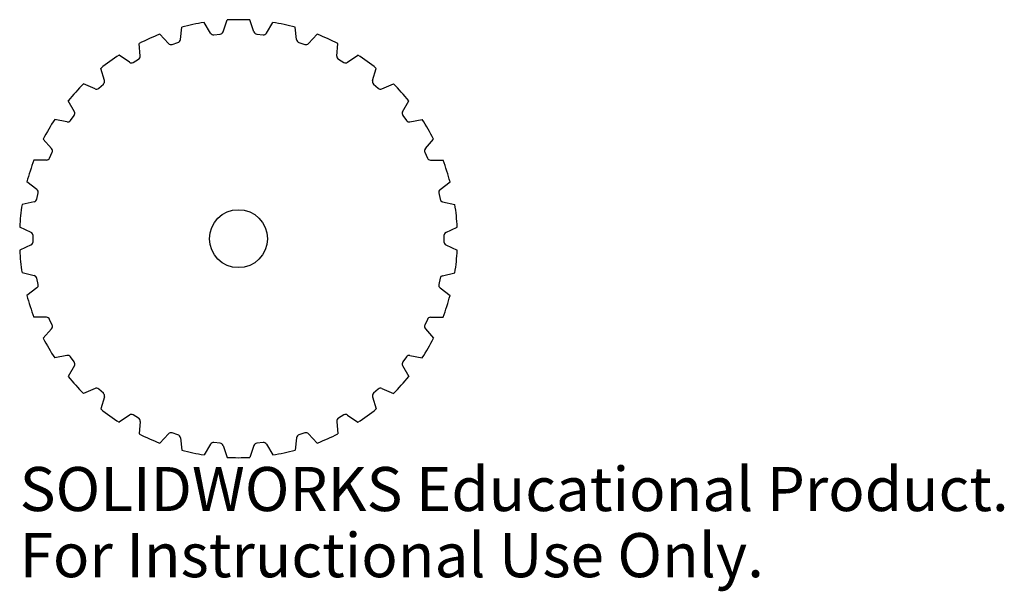
# Model space of a CAD drawing. Units: inches. Extents: x -0.94 to 3.3, y -1.52 to 0.94.
import ezdxf

# ---------------------------------------------------------------- set-up
doc = ezdxf.new("R2010")
doc.units = ezdxf.units.IN
doc.header["$MEASUREMENT"] = 0
doc.styles.add('SLDTEXTSTYLE0', font='TXT', dxfattribs={"width": 0.7})

msp = doc.modelspace()

# ---------------------------------------------------------------- linework, layer by layer
at = {"color": 7, "linetype": 'Continuous', "lineweight": 25}
for p, q in [((-0.0667, 0.8924), (-0.049, 0.9437)), ((0.0667, 0.8924), (0.049, 0.9437)), ((-0.2507, 0.8591), (-0.2441, 0.9128)), ((-0.1204, 0.8868), (-0.1483, 0.9332)), ((0.1204, 0.8868), (0.1483, 0.9332)), ((0.2507, 0.8591), (0.2441, 0.9128)), ((-0.3021, 0.8424), (-0.339, 0.882)), ((-0.1059, 0.8796), (-0.0793, 0.8824)), ((0.0793, 0.8824), (0.1059, 0.8796)), ((0.3021, 0.8424), (0.339, 0.882)), ((-0.4239, 0.7882), (-0.4286, 0.8421)), ((-0.2865, 0.8384), (-0.261, 0.8466)), ((0.261, 0.8466), (0.2865, 0.8384)), ((0.4239, 0.7882), (0.4286, 0.8421)), ((-0.4706, 0.7612), (-0.515, 0.7922)), ((-0.4545, 0.7605), (-0.4313, 0.7739)), ((0.4313, 0.7739), (0.4545, 0.7605)), ((0.4706, 0.7612), (0.515, 0.7922)), ((-0.5785, 0.6828), (-0.5943, 0.7346)), ((0.5785, 0.6828), (0.5943, 0.7346)), ((-0.6186, 0.6467), (-0.6685, 0.6679)), ((-0.6027, 0.6494), (-0.5828, 0.6673)), ((0.5828, 0.6673), (0.6027, 0.6494)), ((0.6186, 0.6467), (0.6685, 0.6679)), ((-0.7078, 0.5476), (-0.7341, 0.595)), ((0.7078, 0.5476), (0.7341, 0.595)), ((-0.7396, 0.5039), (-0.7927, 0.5143)), ((-0.7246, 0.5099), (-0.7088, 0.5315)), ((0.7088, 0.5315), (0.7246, 0.5099)), ((0.7396, 0.5039), (0.7927, 0.5143)), ((-0.8062, 0.3885), (-0.8417, 0.4294)), ((0.8062, 0.3885), (0.8417, 0.4294)), ((-0.8147, 0.3481), (-0.8038, 0.3726)), ((0.8038, 0.3726), (0.8147, 0.3481)), ((-0.8282, 0.3392), (-0.8823, 0.3382)), ((0.8282, 0.3392), (0.8823, 0.3382)), ((-0.8694, 0.2124), (-0.9126, 0.245)), ((0.8694, 0.2124), (0.9126, 0.245)), ((-0.8693, 0.1711), (-0.8637, 0.1973)), ((0.8637, 0.1973), (0.8693, 0.1711)), ((-0.8806, 0.1596), (-0.9334, 0.1474)), ((0.8806, 0.1596), (0.9334, 0.1474)), ((-0.8945, 0.027), (-0.9436, 0.0499)), ((0.8945, 0.027), (0.9436, 0.0499)), ((-0.8859, -0.0134), (-0.8859, 0.0134)), ((0.8859, 0.0134), (0.8859, -0.0134)), ((-0.8945, -0.027), (-0.9436, -0.0499)), ((0.8945, -0.027), (0.9436, -0.0499)), ((-0.8806, -0.1596), (-0.9334, -0.1474)), ((0.8806, -0.1596), (0.9334, -0.1474)), ((-0.8637, -0.1973), (-0.8693, -0.1711)), ((0.8693, -0.1711), (0.8637, -0.1973)), ((-0.8694, -0.2124), (-0.9126, -0.245)), ((0.8694, -0.2124), (0.9126, -0.245)), ((-0.8282, -0.3392), (-0.8823, -0.3382)), ((0.8282, -0.3392), (0.8823, -0.3382)), ((-0.8038, -0.3726), (-0.8147, -0.3481)), ((0.8147, -0.3481), (0.8038, -0.3726)), ((-0.8062, -0.3885), (-0.8417, -0.4294)), ((0.8062, -0.3885), (0.8417, -0.4294)), ((-0.7396, -0.5039), (-0.7927, -0.5143)), ((0.7396, -0.5039), (0.7927, -0.5143)), ((-0.7078, -0.5476), (-0.7341, -0.595)), ((-0.7088, -0.5315), (-0.7246, -0.5099)), ((0.7078, -0.5476), (0.7341, -0.595)), ((0.7246, -0.5099), (0.7088, -0.5315)), ((-0.6186, -0.6467), (-0.6685, -0.6679)), ((-0.5828, -0.6673), (-0.6027, -0.6494)), ((0.6027, -0.6494), (0.5828, -0.6673)), ((0.6186, -0.6467), (0.6685, -0.6679)), ((-0.5785, -0.6828), (-0.5943, -0.7346)), ((0.5785, -0.6828), (0.5943, -0.7346)), ((-0.4706, -0.7612), (-0.515, -0.7922)), ((-0.4313, -0.7739), (-0.4545, -0.7605)), ((0.4545, -0.7605), (0.4313, -0.7739)), ((0.4706, -0.7612), (0.515, -0.7922)), ((-0.4239, -0.7882), (-0.4286, -0.8421)), ((0.4239, -0.7882), (0.4286, -0.8421)), ((-0.3021, -0.8424), (-0.339, -0.882)), ((-0.261, -0.8466), (-0.2865, -0.8384)), ((0.2865, -0.8384), (0.261, -0.8466)), ((0.3021, -0.8424), (0.339, -0.882)), ((-0.2507, -0.8591), (-0.2441, -0.9128)), ((-0.1204, -0.8868), (-0.1483, -0.9332)), ((-0.0793, -0.8824), (-0.1059, -0.8796)), ((0.1059, -0.8796), (0.0793, -0.8824)), ((0.1204, -0.8868), (0.1483, -0.9332)), ((0.2507, -0.8591), (0.2441, -0.9128)), ((-0.0667, -0.8924), (-0.049, -0.9437)), ((0.0667, -0.8924), (0.049, -0.9437))]:
    msp.add_line(p, q, dxfattribs=at)
msp.add_circle((0, 0), 0.125, dxfattribs=at)
for centre, radius, start, end in [((0, 0), 0.9449, 87.0265, 92.9735), ((0, 0), 0.9449, 99.0265, 104.9735), ((-0.0808, 0.8973), 0.015, 276, 341), ((0.0808, 0.8973), 0.015, 199, 264), ((0, 0), 0.9449, 75.0265, 80.9735), ((0, 0), 0.9449, 111.0265, 116.9735), ((-0.2656, 0.8609), 0.015, 288, 353), ((-0.1075, 0.8945), 0.015, 211, 276), ((0.1075, 0.8945), 0.015, 264, 329), ((0.2656, 0.8609), 0.015, 187, 252), ((0, 0), 0.9449, 63.0265, 68.9735), ((-0.2911, 0.8526), 0.015, 223, 288), ((0.2911, 0.8526), 0.015, 252, 317), ((0, 0), 0.9449, 123.0265, 128.9735), ((-0.4388, 0.7869), 0.015, 300, 5), ((0.4388, 0.7869), 0.015, 175, 240), ((0, 0), 0.9449, 51.0265, 56.9735), ((-0.462, 0.7735), 0.015, 235, 300), ((0.462, 0.7735), 0.015, 240, 305), ((-0.5928, 0.6784), 0.015, 312, 17), ((0.5928, 0.6784), 0.015, 163, 228), ((0, 0), 0.9449, 135.0265, 140.9735), ((-0.6128, 0.6605), 0.015, 247, 312), ((0.6128, 0.6605), 0.015, 228, 293), ((0, 0), 0.9449, 39.0265, 44.9735), ((0, 0), 0.9449, 147.0265, 152.9735), ((-0.7367, 0.5187), 0.015, 259, 324), ((-0.7209, 0.5404), 0.015, 324, 29), ((0.7209, 0.5404), 0.015, 151, 216), ((0.7367, 0.5187), 0.015, 216, 281), ((0, 0), 0.9449, 27.0265, 32.9735), ((-0.8175, 0.3787), 0.015, 336, 41), ((0.8175, 0.3787), 0.015, 139, 204), ((-0.8284, 0.3542), 0.015, 271, 336), ((0.8284, 0.3542), 0.015, 204, 269), ((0, 0), 0.9449, 159.0265, 164.9735), ((0, 0), 0.9449, 15.0265, 20.9735), ((-0.8784, 0.2004), 0.015, 348, 53), ((0.8784, 0.2004), 0.015, 127, 192), ((-0.884, 0.1742), 0.015, 283, 348), ((0.884, 0.1742), 0.015, 192, 257), ((0, 0), 0.9449, 171.0265, 176.9735), ((0, 0), 0.9449, 3.0265, 8.9735), ((-0.9009, 0.0134), 0.015, 0, 65), ((0.9009, 0.0134), 0.015, 115, 180), ((-0.9009, -0.0134), 0.015, 295, 0), ((0.9009, -0.0134), 0.015, 180, 245), ((0, 0), 0.9449, 183.0265, 188.9735), ((0, 0), 0.9449, 351.0265, 356.9735), ((-0.884, -0.1742), 0.015, 12, 77), ((0.884, -0.1742), 0.015, 103, 168), ((-0.8784, -0.2004), 0.015, 307, 12), ((0.8784, -0.2004), 0.015, 168, 233), ((0, 0), 0.9449, 195.0265, 200.9735), ((0, 0), 0.9449, 339.0265, 344.9735), ((-0.8284, -0.3542), 0.015, 24, 89), ((0.8284, -0.3542), 0.015, 91, 156), ((-0.8175, -0.3787), 0.015, 319, 24), ((0.8175, -0.3787), 0.015, 156, 221), ((0, 0), 0.9449, 207.0265, 212.9735), ((0, 0), 0.9449, 327.0265, 332.9735), ((-0.7367, -0.5187), 0.015, 36, 101), ((0.7367, -0.5187), 0.015, 79, 144), ((-0.7209, -0.5404), 0.015, 331, 36), ((0.7209, -0.5404), 0.015, 144, 209), ((0, 0), 0.9449, 219.0265, 224.9735), ((0, 0), 0.9449, 315.0265, 320.9735), ((-0.6128, -0.6605), 0.015, 48, 113), ((-0.5928, -0.6784), 0.015, 343, 48), ((0.5928, -0.6784), 0.015, 132, 197), ((0.6128, -0.6605), 0.015, 67, 132), ((0, 0), 0.9449, 231.0265, 236.9735), ((-0.462, -0.7735), 0.015, 60, 125), ((0.462, -0.7735), 0.015, 55, 120), ((0, 0), 0.9449, 303.0265, 308.9735), ((-0.4388, -0.7869), 0.015, 355, 60), ((0.4388, -0.7869), 0.015, 120, 185), ((0, 0), 0.9449, 243.0265, 248.9735), ((-0.2911, -0.8526), 0.015, 72, 137), ((-0.2656, -0.8609), 0.015, 7, 72), ((0.2656, -0.8609), 0.015, 108, 173), ((0.2911, -0.8526), 0.015, 43, 108), ((0, 0), 0.9449, 291.0265, 296.9735), ((-0.1075, -0.8945), 0.015, 84, 149), ((-0.0808, -0.8973), 0.015, 19, 84), ((0.0808, -0.8973), 0.015, 96, 161), ((0.1075, -0.8945), 0.015, 31, 96), ((0, 0), 0.9449, 255.0265, 260.9735), ((0, 0), 0.9449, 279.0265, 284.9735), ((0, 0), 0.9449, 267.0265, 272.9735)]:
    msp.add_arc(centre, radius, start, end, dxfattribs=at)

# ---------------------------------------------------------------- texts
at = {"color": 7, "linetype": 'Continuous', "char_height": 0.1903, "attachment_point": 1, "style": 'SLDTEXTSTYLE0'}
for s, insert in [('SOLIDWORKS Educational Product.', (-0.9436, -0.9851)), ('For Instructional Use Only.', (-0.9436, -1.2705))]:
    msp.add_mtext(s, dxfattribs=dict(at, insert=insert))

doc.saveas('drawing.dxf')
